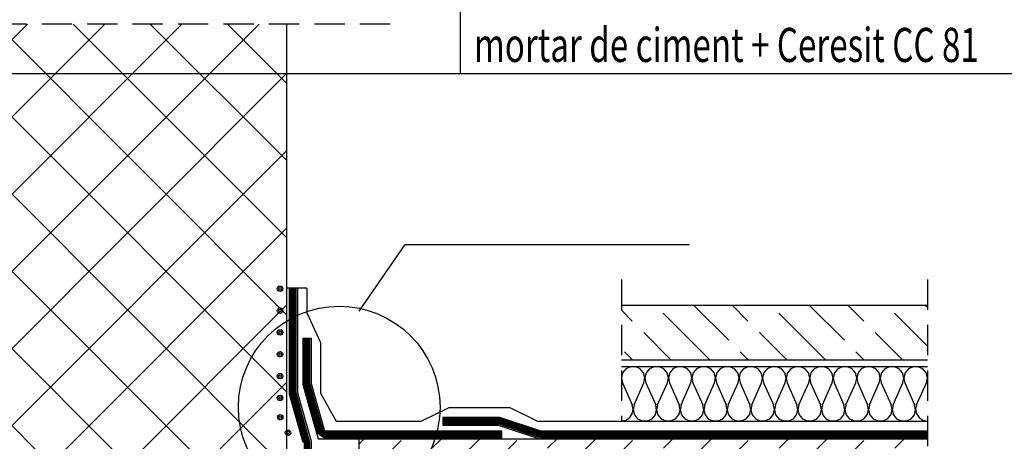
# Model space of a CAD drawing. Units: millimetres. Extents: x 136 to 433, y 111 to 321.
# Drawn here: x 201 to 266, y 185 to 213 of the extents above; entities that cross this region are included whole.
import ezdxf
from ezdxf.enums import TextEntityAlignment as Align

# ---------------------------------------------------------------- set-up
doc = ezdxf.new("R2010")
doc.units = ezdxf.units.MM
doc.linetypes.add('ACHSE', pattern=[3, 2, -1])
doc.linetypes.add('DASHED', pattern=[5.644444, 2.822222, -2.822222])
for name, color, linetype in [('Gruba', 1, 'Continuous'), ('Grunt', 6, 'Continuous'), ('Izolacje', 2, 'Continuous'), ('KRESKI', 8, 'Continuous'), ('OBIEKTY', 7, 'Continuous'), ('Odnosnik', 4, 'Continuous'), ('Styropian', 3, 'Continuous')]:
    doc.layers.add(name, color=color, linetype=linetype)
doc.styles.get("Standard").update_dxf_attribs({"font": 'romans.shx'})

# ---------------------------------------------------------------- blocks, each defined once
blk = doc.blocks.new('s3')
for p, q in [((0.073, 2.808), (0.791, 1.192)), ((0.936, 1.192), (1.654, 2.808)), ((1.799, 2.808), (2.518, 1.192)), ((2.663, 1.192), (3.381, 2.808)), ((3.526, 2.808), (4.244, 1.192)), ((4.389, 1.192), (5.108, 2.808)), ((5.253, 2.808), (5.971, 1.192)), ((6.116, 1.192), (6.834, 2.808)), ((6.979, 2.808), (7.698, 1.192)), ((7.843, 1.192), (8.561, 2.808)), ((8.706, 2.808), (9.424, 1.192)), ((9.569, 1.192), (10.288, 2.808)), ((10.433, 2.808), (11.151, 1.192)), ((11.296, 1.192), (12.015, 2.808)), ((12.16, 2.808), (12.878, 1.192)), ((13.023, 1.192), (13.741, 2.808)), ((13.886, 2.808), (14.605, 1.192)), ((14.75, 1.192), (15.468, 2.808)), ((15.613, 2.808), (16.331, 1.192)), ((16.476, 1.192), (17.195, 2.808)), ((17.34, 2.808), (18.058, 1.192)), ((18.203, 1.192), (18.921, 2.808)), ((19.066, 2.808), (19.785, 1.192)), ((19.93, 1.192), (20.648, 2.808)), ((20.793, 2.808), (21.512, 1.192)), ((21.657, 1.192), (22.375, 2.808))]:
    blk.add_line(p, q)
for points in [[(1.654, 2.808), (1.726, 3.173), (1.634, 3.534), (1.393, 3.821), (1.052, 3.979), (0.675, 3.979), (0.333, 3.821), (0.093, 3.534), (0, 3.173), (0.073, 2.808)], [(3.381, 2.808), (3.453, 3.173), (3.36, 3.534), (3.12, 3.821), (2.779, 3.979), (2.401, 3.979), (2.06, 3.821), (1.82, 3.534), (1.727, 3.173), (1.799, 2.808)], [(5.108, 2.808), (5.18, 3.173), (5.087, 3.534), (4.847, 3.821), (4.506, 3.979), (4.128, 3.979), (3.787, 3.821), (3.547, 3.534), (3.454, 3.173), (3.526, 2.808)], [(6.834, 2.808), (6.907, 3.173), (6.814, 3.534), (6.574, 3.821), (6.232, 3.979), (5.855, 3.979), (5.513, 3.821), (5.273, 3.534), (5.181, 3.173), (5.253, 2.808)], [(8.561, 2.808), (8.633, 3.173), (8.54, 3.534), (8.3, 3.821), (7.959, 3.979), (7.581, 3.979), (7.24, 3.821), (7, 3.534), (6.907, 3.173), (6.979, 2.808)], [(10.288, 2.808), (10.36, 3.173), (10.267, 3.534), (10.027, 3.821), (9.686, 3.979), (9.308, 3.979), (8.967, 3.821), (8.727, 3.534), (8.634, 3.173), (8.706, 2.808)], [(12.015, 2.808), (12.087, 3.173), (11.994, 3.534), (11.754, 3.821), (11.412, 3.979), (11.035, 3.979), (10.694, 3.821), (10.453, 3.534), (10.361, 3.173), (10.433, 2.808)], [(13.741, 2.808), (13.813, 3.173), (13.721, 3.534), (13.481, 3.821), (13.139, 3.979), (12.762, 3.979), (12.42, 3.821), (12.18, 3.534), (12.087, 3.173), (12.16, 2.808)], [(15.468, 2.808), (15.54, 3.173), (15.447, 3.534), (15.207, 3.821), (14.866, 3.979), (14.488, 3.979), (14.147, 3.821), (13.907, 3.534), (13.814, 3.173), (13.886, 2.808)], [(17.195, 2.808), (17.267, 3.173), (17.174, 3.534), (16.934, 3.821), (16.593, 3.979), (16.215, 3.979), (15.874, 3.821), (15.634, 3.534), (15.541, 3.173), (15.613, 2.808)], [(18.921, 2.808), (18.994, 3.173), (18.901, 3.534), (18.661, 3.821), (18.319, 3.979), (17.942, 3.979), (17.6, 3.821), (17.36, 3.534), (17.268, 3.173), (17.34, 2.808)], [(20.648, 2.808), (20.72, 3.173), (20.628, 3.534), (20.387, 3.821), (20.046, 3.979), (19.669, 3.979), (19.327, 3.821), (19.087, 3.534), (18.994, 3.173), (19.066, 2.808)], [(22.375, 2.808), (22.447, 3.173), (22.354, 3.534), (22.114, 3.821), (21.773, 3.979), (21.395, 3.979), (21.054, 3.821), (20.814, 3.534), (20.721, 3.173), (20.793, 2.808)], [(0, 0), (0.334, 0.066), (0.615, 0.254), (0.802, 0.535), (0.863, 0.864), (0.791, 1.192)], [(0.936, 1.192), (0.864, 0.827), (0.956, 0.466), (1.197, 0.179), (1.538, 0.021), (1.915, 0.021), (2.257, 0.179), (2.497, 0.466), (2.59, 0.827), (2.518, 1.192)], [(2.663, 1.192), (2.59, 0.827), (2.683, 0.466), (2.923, 0.179), (3.265, 0.021), (3.642, 0.021), (3.984, 0.179), (4.224, 0.466), (4.316, 0.827), (4.244, 1.192)], [(4.389, 1.192), (4.317, 0.827), (4.41, 0.466), (4.65, 0.179), (4.991, 0.021), (5.369, 0.021), (5.71, 0.179), (5.95, 0.466), (6.043, 0.827), (5.971, 1.192)], [(6.116, 1.192), (6.044, 0.827), (6.137, 0.466), (6.377, 0.179), (6.718, 0.021), (7.096, 0.021), (7.437, 0.179), (7.677, 0.466), (7.77, 0.827), (7.698, 1.192)], [(7.843, 1.192), (7.771, 0.827), (7.863, 0.466), (8.103, 0.179), (8.445, 0.021), (8.822, 0.021), (9.164, 0.179), (9.404, 0.466), (9.497, 0.827), (9.424, 1.192)], [(9.569, 1.192), (9.497, 0.827), (9.59, 0.466), (9.83, 0.179), (10.172, 0.021), (10.549, 0.021), (10.89, 0.179), (11.131, 0.466), (11.223, 0.827), (11.151, 1.192)], [(11.296, 1.192), (11.224, 0.827), (11.317, 0.466), (11.557, 0.179), (11.898, 0.021), (12.276, 0.021), (12.617, 0.179), (12.857, 0.466), (12.95, 0.827), (12.878, 1.192)], [(13.023, 1.192), (12.951, 0.827), (13.044, 0.466), (13.284, 0.179), (13.625, 0.021), (14.002, 0.021), (14.344, 0.179), (14.584, 0.466), (14.677, 0.827), (14.605, 1.192)], [(14.75, 1.192), (14.677, 0.827), (14.77, 0.466), (15.01, 0.179), (15.352, 0.021), (15.729, 0.021), (16.071, 0.179), (16.311, 0.466), (16.403, 0.827), (16.331, 1.192)], [(16.476, 1.192), (16.404, 0.827), (16.497, 0.466), (16.737, 0.179), (17.078, 0.021), (17.456, 0.021), (17.797, 0.179), (18.037, 0.466), (18.13, 0.827), (18.058, 1.192)], [(18.203, 1.192), (18.131, 0.827), (18.224, 0.466), (18.464, 0.179), (18.805, 0.021), (19.183, 0.021), (19.524, 0.179), (19.764, 0.466), (19.857, 0.827), (19.785, 1.192)], [(19.93, 1.192), (19.858, 0.827), (19.95, 0.466), (20.191, 0.179), (20.532, 0.021), (20.909, 0.021), (21.251, 0.179), (21.491, 0.466), (21.584, 0.827), (21.511, 1.192)], [(21.657, 1.192), (21.584, 0.864), (21.646, 0.535), (21.832, 0.254), (22.114, 0.066), (22.447, 0)]]:
    blk.add_lwpolyline(points)

msp = doc.modelspace()

# ---------------------------------------------------------------- hatches: boundary and pattern name
at = {"layer": 'KRESKI', "linetype": 'Continuous'}
h = msp.add_hatch(dxfattribs=at)
h.set_pattern_fill('CONCRETE_BLOCK', color=256, scale=3.6, angle=45, style=0)
h.set_pattern_definition([(45, (141.546, 117.3153), (-2.54558, 2.54558), []), (135, (141.546, 117.3153), (-2.54558, -2.54558), [])])
h.paths.add_polyline_path([(184.929, 154.643), (218.229, 154.643), (218.229, 212.547), (184.929, 212.547)], flags=0)
at = {"layer": 'KRESKI'}
h = msp.add_hatch(dxfattribs=at)
h.set_pattern_fill('ACAD_ISO02W100', color=256, scale=0.36, angle=135, style=0)
h.set_pattern_definition([(135, (-465.347, -116.3352), (-1.2727922, -1.2727922), [4.32, -1.08])])
h.paths.add_polyline_path([(240.331, 194), (240.331, 190.4), (260.534, 190.4), (260.534, 194)])
h = msp.add_hatch(dxfattribs=at)
h.set_pattern_fill('ACAD_ISO02W100', color=256, scale=0.36, angle=45, style=0)
h.paths.add_polyline_path([(223.035, 185.18), (260.534, 185.18), (260.534, 174.2), (223.035, 174.2)])

# ---------------------------------------------------------------- linework, layer by layer
at = {"layer": 'Gruba'}
for p, q in [((218.229, 212.547), (218.229, 154.463)), ((240.331, 194), (260.534, 194)), ((240.331, 190.4), (260.534, 190.4))]:
    msp.add_line(p, q, dxfattribs=at)
at = {"layer": 'Grunt'}
for centre, radius in [((217.801, 195.08), 0.18), ((217.801, 195.08), 0.09), ((217.801, 193.64), 0.18), ((217.801, 193.64), 0.09), ((217.801, 192.2), 0.18), ((217.801, 192.2), 0.09), ((217.801, 190.76), 0.18), ((217.801, 190.76), 0.09), ((217.801, 189.32), 0.18), ((217.801, 189.32), 0.09), ((217.801, 187.88), 0.18), ((217.801, 187.88), 0.09), ((217.816, 186.606), 0.18), ((217.816, 186.606), 0.09), ((218.328, 185.587), 0.18), ((218.328, 185.587), 0.09)]:
    msp.add_circle(centre, radius, dxfattribs=at)
at = {"layer": 'Izolacje'}
for p, q in [((218.949, 195.126), (218.409, 195.126)), ((218.409, 195.126), (218.409, 188.14)), ((218.949, 195.126), (218.949, 188.215)), ((219.309, 191.815), (219.849, 191.815)), ((219.309, 191.815), (219.309, 188.767)), ((219.849, 191.815), (219.849, 188.842)), ((219.309, 188.767), (220.325, 185.18)), ((219.849, 188.842), (220.733, 185.72)), ((218.409, 188.14), (219.309, 184.963)), ((218.949, 188.215), (219.849, 185.038)), ((228.558, 186.62), (228.558, 186.08)), ((228.558, 186.62), (232.292, 186.62)), ((232.292, 186.62), (235.014, 185.72)), ((228.558, 186.08), (232.205, 186.08)), ((232.205, 186.08), (234.927, 185.18)), ((220.733, 185.72), (232.432, 185.72)), ((232.432, 185.18), (232.432, 185.72)), ((235.014, 185.72), (260.534, 185.72)), ((260.534, 185.18), (260.534, 185.72)), ((219.849, 185.038), (219.849, 156.793)), ((220.325, 185.18), (232.432, 185.18)), ((234.927, 185.18), (260.534, 185.18))]:
    msp.add_line(p, q, dxfattribs=at)
at = {"layer": 'Izolacje', "linetype": 'DASHED', "const_width": 0.45, "flags": 128}
for points in [[(227.574, 147.759), (227.574, 152.34), (227.536, 152.492), (225.909, 154.975), (225.678, 155.093), (220.876, 155.093), (220.674, 155.212), (219.634, 156.632), (219.579, 156.793), (219.579, 184.894), (219.569, 184.958), (218.689, 188.142), (218.679, 188.215), (218.679, 195.126)], [(232.432, 185.45), (220.733, 185.45), (220.473, 185.647), (219.589, 188.768), (219.579, 188.842), (219.579, 191.815)], [(260.534, 185.45), (235.014, 185.45), (234.929, 185.464), (232.29, 186.337), (232.205, 186.35), (228.558, 186.35)]]:
    msp.add_lwpolyline(points, dxfattribs=at)
at = {"layer": 'KRESKI', "linetype": 'ACHSE'}
for p, q in [((225.068, 212.547), (178.09, 212.547)), ((240.331, 195.693), (240.331, 186.35)), ((260.534, 195.693), (260.534, 162.698))]:
    msp.add_line(p, q, dxfattribs=at)
at = {"layer": 'KRESKI'}
msp.add_line((232.432, 185.18), (234.927, 185.18), dxfattribs=at)
at = {"layer": 'OBIEKTY'}
for p, q in [((219.579, 195.126), (218.229, 195.126)), ((219.579, 195.126), (219.579, 193.486)), ((219.579, 193.486), (220.479, 191.544)), ((220.479, 191.544), (220.479, 188.194)), ((240.331, 189.95), (260.534, 189.95)), ((220.479, 188.194), (221.496, 186.35)), ((227.117, 186.35), (228.957, 187.25)), ((228.957, 187.25), (232.943, 187.25)), ((234.782, 186.35), (232.943, 187.25)), ((221.496, 186.35), (227.117, 186.35)), ((234.782, 186.35), (260.534, 186.35)), ((223.035, 155.363), (223.035, 185.18))]:
    msp.add_line(p, q, dxfattribs=at)
msp.add_circle((221.708, 187.272), 6.654, dxfattribs=at)
at = {"layer": 'Odnosnik'}
for p, q in [((229.698, 227.592), (229.698, 209.271)), ((175.303, 209.271), (283.768, 209.271)), ((223.018, 193.609), (226.058, 198.012)), ((226.058, 198.012), (244.832, 198.012))]:
    msp.add_line(p, q, dxfattribs=at)

# ---------------------------------------------------------------- block references
at = {"layer": 'Styropian', "xscale": 0.9, "yscale": 0.9, "zscale": 0.9}
msp.add_blockref('s3', (240.331, 186.35), dxfattribs=at)

# ---------------------------------------------------------------- texts
at = {"layer": 'OBIEKTY', "width": 0.713538}
msp.add_text('mortar de ciment + Ceresit CC 81', height=2.25, dxfattribs=at).set_placement((230.609, 211.167), align=Align.MIDDLE_LEFT)

doc.saveas('drawing.dxf')
